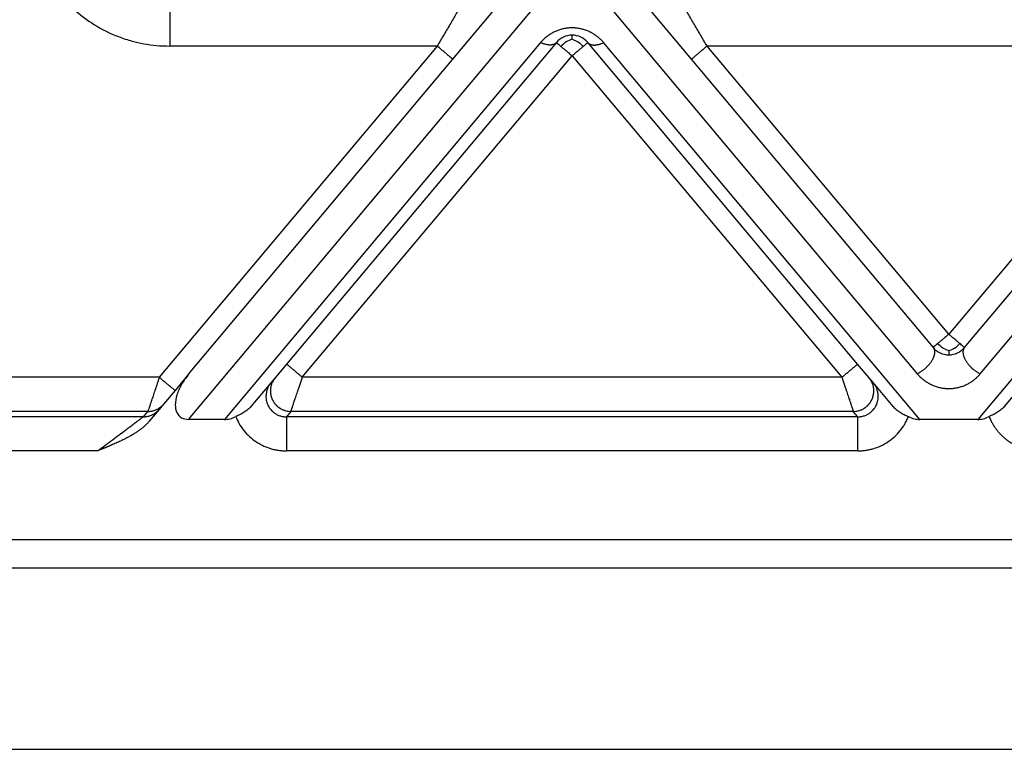
# Model space of a CAD drawing. Units: millimetres. Extents: x 0 to 297, y -463 to -253.
# Drawn here: x 56 to 71, y -331 to -320 of the extents above; entities that cross this region are included whole.
import ezdxf

# ---------------------------------------------------------------- set-up
doc = ezdxf.new("R2010")
doc.units = ezdxf.units.MM

msp = doc.modelspace()

# ---------------------------------------------------------------- linework, layer by layer
at = {"color": 2, "linetype": 'Continuous'}
for p, q in [((58.89, -326.256), (63.984, -320.185)), ((62.749, -320.998), (63.334, -320.3)), ((64.994, -320.185), (69.53, -325.59)), ((65.644, -320.3), (66.229, -320.998)), ((70.449, -325.59), (74.984, -320.185)), ((62.519, -320.805), (58.461, -325.64)), ((62.519, -320.805), (58.615, -320.805)), ((64.03, -320.753), (59.412, -326.256)), ((64.259, -320.753), (60.32, -325.448)), ((68.658, -325.448), (64.719, -320.753)), ((69.566, -326.256), (64.949, -320.753)), ((73.519, -320.805), (66.459, -320.805)), ((69.989, -325.012), (66.459, -320.805)), ((73.519, -320.805), (69.989, -325.012)), ((75.03, -320.753), (70.412, -326.256)), ((58.89, -325.597), (62.749, -320.998)), ((60.55, -325.64), (64.489, -320.946)), ((64.489, -320.946), (68.428, -325.64)), ((66.229, -320.998), (69.759, -325.204)), ((70.219, -325.204), (73.749, -320.998)), ((60.32, -325.448), (60.153, -325.647)), ((68.825, -325.647), (68.658, -325.448)), ((58.89, -325.597), (58.691, -325.833)), ((58.461, -325.64), (52.111, -325.64)), ((60.093, -325.718), (59.8, -326.068)), ((60.153, -325.647), (60.093, -325.718)), ((68.428, -325.64), (60.55, -325.64)), ((68.885, -325.718), (68.825, -325.647)), ((69.178, -326.068), (68.885, -325.718)), ((71.093, -325.718), (70.8, -326.068)), ((58.691, -325.833), (58.524, -326.033)), ((58.524, -326.033), (58.459, -326.11)), ((58.294, -326.139), (52.111, -326.139)), ((58.229, -326.216), (58.294, -326.139)), ((58.459, -326.11), (58.314, -326.283)), ((60.383, -326.139), (60.318, -326.216)), ((68.595, -326.139), (60.383, -326.139)), ((68.661, -326.216), (68.595, -326.139)), ((58.229, -326.216), (52.111, -326.216)), ((59.412, -326.256), (58.89, -326.256)), ((68.661, -326.216), (60.318, -326.216)), ((70.412, -326.256), (69.566, -326.256)), ((57.56, -326.714), (52.111, -326.714)), ((68.661, -326.714), (60.318, -326.714)), ((52.111, -328.01), (142.868, -328.01)), ((52.111, -328.42), (142.868, -328.42)), ((53.239, -331.071), (141.739, -331.071))]:
    msp.add_line(p, q, dxfattribs=at)
for centre, start, end in [((64.489, -320.946), 90, 140), ((64.489, -320.946), 40, 90), ((69.989, -325.012), 220, 270), ((69.989, -325.012), 270, 320)]:
    msp.add_arc(centre, 0.3, start, end, dxfattribs=at)
for points, knots in [([(56.591, -318.842), (56.592, -318.873), (56.592, -318.939), (56.6, -319.035), (56.613, -319.137), (56.635, -319.262), (56.677, -319.425), (56.734, -319.579), (56.793, -319.704), (56.84, -319.792), (56.892, -319.88), (56.965, -319.987), (57.067, -320.117), (57.248, -320.305), (57.51, -320.505), (57.807, -320.652), (58.053, -320.732), (58.238, -320.774), (58.422, -320.8), (58.549, -320.803), (58.615, -320.805)], [0, 0, 0, 0, 0.090605, 0.198432, 0.290639, 0.397361, 0.579579, 0.795672, 0.887582, 0.994687, 1.094019, 1.193229, 1.384053, 1.588151, 1.975567, 2.366399, 2.577583, 2.750731, 2.934289, 3.132174, 3.132174, 3.132174, 3.132174]), ([(58.615, -319.809), (58.615, -319.819), (58.615, -319.85), (58.615, -319.914), (58.615, -320.01), (58.615, -320.138), (58.615, -320.289), (58.615, -320.457), (58.615, -320.63), (58.615, -320.747), (58.615, -320.805)], [0, 0, 0, 0, 0.0301963, 0.0935604, 0.1912638, 0.3206045, 0.4752752, 0.6460939, 0.8228716, 0.9961947, 0.9961947, 0.9961947, 0.9961947]), ([(63.104, -319.809), (63.101, -319.813), (63.094, -319.826), (63.083, -319.845), (63.071, -319.864), (63.061, -319.883), (63.049, -319.903), (63.027, -319.94), (62.993, -319.997), (62.947, -320.077), (62.885, -320.182), (62.807, -320.315), (62.715, -320.472), (62.618, -320.637), (62.552, -320.748), (62.519, -320.805)], [0, 0, 0, 0, 0.016654, 0.045286, 0.063777, 0.084966, 0.108577, 0.134625, 0.213925, 0.30684, 0.411513, 0.581956, 0.766841, 0.958917, 1.15533, 1.15533, 1.15533, 1.15533]), ([(66.459, -320.805), (66.426, -320.748), (66.361, -320.637), (66.264, -320.472), (66.171, -320.315), (66.094, -320.182), (66.032, -320.077), (65.985, -319.997), (65.951, -319.94), (65.93, -319.903), (65.918, -319.883), (65.907, -319.864), (65.895, -319.845), (65.885, -319.826), (65.877, -319.813), (65.874, -319.809)], [0, 0, 0, 0, 0.196412, 0.388489, 0.573373, 0.743817, 0.84849, 0.941405, 1.020705, 1.046753, 1.070364, 1.091552, 1.110044, 1.138676, 1.15533, 1.15533, 1.15533, 1.15533]), ([(64.949, -320.753), (64.943, -320.747), (64.932, -320.734), (64.914, -320.715), (64.895, -320.697), (64.878, -320.682), (64.862, -320.669), (64.849, -320.659), (64.835, -320.649), (64.821, -320.639), (64.807, -320.63), (64.792, -320.621), (64.776, -320.612), (64.761, -320.604), (64.745, -320.596), (64.725, -320.587), (64.701, -320.577), (64.672, -320.567), (64.643, -320.559), (64.613, -320.552), (64.583, -320.546), (64.557, -320.543), (64.536, -320.541), (64.52, -320.54), (64.505, -320.539), (64.485, -320.539), (64.461, -320.539), (64.433, -320.541), (64.405, -320.545), (64.377, -320.549), (64.349, -320.555), (64.323, -320.562), (64.296, -320.57), (64.27, -320.58), (64.245, -320.591), (64.22, -320.602), (64.196, -320.615), (64.173, -320.629), (64.15, -320.643), (64.132, -320.656), (64.119, -320.667), (64.105, -320.678), (64.087, -320.693), (64.067, -320.712), (64.047, -320.732), (64.035, -320.746), (64.03, -320.753)], [0, 0, 0, 0, 0.025482, 0.051181, 0.077268, 0.103916, 0.120661, 0.137624, 0.154584, 0.171776, 0.188993, 0.206452, 0.223924, 0.241646, 0.259365, 0.277357, 0.307126, 0.337525, 0.367902, 0.398853, 0.429722, 0.460977, 0.476574, 0.492241, 0.507896, 0.523565, 0.551944, 0.580207, 0.608508, 0.636507, 0.664576, 0.692197, 0.719865, 0.746996, 0.775068, 0.802535, 0.82999, 0.856847, 0.883684, 0.909957, 0.922595, 0.935104, 0.963879, 0.992008, 1.019691, 1.047121, 1.047121, 1.047121, 1.047121]), ([(64.489, -320.704), (64.459, -320.716), (64.398, -320.74), (64.351, -320.786), (64.327, -320.81)], [0, 0, 0, 0, 0.0946992, 0.1954803, 0.1954803, 0.1954803, 0.1954803]), ([(64.489, -320.704), (64.489, -320.696), (64.489, -320.681), (64.489, -320.664), (64.489, -320.653), (64.489, -320.648), (64.489, -320.646)], [0, 0, 0, 0, 0.02532555, 0.04445558, 0.05140652, 0.05835745, 0.05835745, 0.05835745, 0.05835745]), ([(64.489, -320.704), (64.519, -320.716), (64.58, -320.74), (64.627, -320.786), (64.652, -320.81)], [0, 0, 0, 0, 0.0946992, 0.1954803, 0.1954803, 0.1954803, 0.1954803]), ([(62.749, -320.998), (62.746, -320.995), (62.741, -320.991), (62.728, -320.98), (62.708, -320.964), (62.679, -320.939), (62.643, -320.909), (62.604, -320.876), (62.562, -320.84), (62.533, -320.817), (62.519, -320.805)], [0, 0, 0, 0, 0.0105318, 0.0210635, 0.0492552, 0.087868, 0.1352972, 0.1895716, 0.2437903, 0.3, 0.3, 0.3, 0.3]), ([(64.259, -320.753), (64.257, -320.756), (64.252, -320.762), (64.243, -320.769), (64.233, -320.775), (64.223, -320.779), (64.215, -320.782), (64.209, -320.784), (64.203, -320.786), (64.196, -320.787), (64.189, -320.788), (64.181, -320.789), (64.174, -320.79), (64.166, -320.79), (64.158, -320.79), (64.15, -320.789), (64.142, -320.788), (64.131, -320.787), (64.116, -320.784), (64.099, -320.78), (64.082, -320.775), (64.064, -320.769), (64.047, -320.761), (64.035, -320.756), (64.03, -320.753)], [0, 0, 0, 0, 0.0111032, 0.0225331, 0.0344003, 0.0468087, 0.0532471, 0.0598526, 0.066633, 0.0735941, 0.0807405, 0.0880745, 0.0955971, 0.1033072, 0.1112022, 0.1192779, 0.1275283, 0.1359462, 0.1532471, 0.1711009, 0.1894112, 0.2080712, 0.2269686, 0.2459896, 0.2459896, 0.2459896, 0.2459896]), ([(64.259, -320.753), (64.262, -320.756), (64.268, -320.761), (64.282, -320.772), (64.302, -320.789), (64.318, -320.803), (64.327, -320.81)], [0, 0, 0, 0, 0.01141807, 0.02283614, 0.05460915, 0.08786797, 0.08786797, 0.08786797, 0.08786797]), ([(64.327, -320.81), (64.339, -320.82), (64.364, -320.841), (64.402, -320.873), (64.436, -320.901), (64.465, -320.926), (64.481, -320.939), (64.489, -320.946)], [0, 0, 0, 0, 0.0498758, 0.097327, 0.1490871, 0.1810727, 0.212132, 0.212132, 0.212132, 0.212132]), ([(64.489, -320.946), (64.504, -320.933), (64.533, -320.909), (64.576, -320.873), (64.616, -320.84), (64.64, -320.819), (64.652, -320.81)], [0, 0, 0, 0, 0.0585271, 0.114805, 0.1681026, 0.212132, 0.212132, 0.212132, 0.212132]), ([(64.652, -320.81), (64.661, -320.802), (64.677, -320.788), (64.697, -320.772), (64.71, -320.761), (64.716, -320.756), (64.719, -320.753)], [0, 0, 0, 0, 0.03540277, 0.06503183, 0.0764499, 0.08786797, 0.08786797, 0.08786797, 0.08786797]), ([(64.719, -320.753), (64.721, -320.756), (64.726, -320.762), (64.735, -320.769), (64.746, -320.775), (64.755, -320.779), (64.763, -320.782), (64.769, -320.784), (64.776, -320.786), (64.783, -320.787), (64.79, -320.788), (64.797, -320.789), (64.804, -320.79), (64.812, -320.79), (64.82, -320.79), (64.828, -320.789), (64.836, -320.788), (64.848, -320.787), (64.862, -320.784), (64.879, -320.78), (64.897, -320.775), (64.914, -320.769), (64.932, -320.761), (64.943, -320.756), (64.949, -320.753)], [0, 0, 0, 0, 0.0111032, 0.0225331, 0.0344003, 0.0468087, 0.0532471, 0.0598526, 0.066633, 0.0735941, 0.0807405, 0.0880745, 0.0955971, 0.1033072, 0.1112022, 0.1192779, 0.1275283, 0.1359462, 0.1532471, 0.1711009, 0.1894112, 0.2080712, 0.2269686, 0.2459896, 0.2459896, 0.2459896, 0.2459896]), ([(66.459, -320.805), (66.445, -320.817), (66.417, -320.84), (66.375, -320.876), (66.335, -320.909), (66.299, -320.939), (66.27, -320.964), (66.25, -320.98), (66.238, -320.991), (66.232, -320.995), (66.229, -320.998)], [0, 0, 0, 0, 0.0562097, 0.1104284, 0.1647028, 0.212132, 0.2507448, 0.2789365, 0.2894682, 0.3, 0.3, 0.3, 0.3]), ([(69.989, -325.012), (69.974, -325.024), (69.945, -325.049), (69.903, -325.084), (69.864, -325.117), (69.839, -325.138), (69.827, -325.148)], [0, 0, 0, 0, 0.0585271, 0.114805, 0.1646627, 0.212132, 0.212132, 0.212132, 0.212132]), ([(70.152, -325.148), (70.139, -325.137), (70.114, -325.116), (70.071, -325.081), (70.03, -325.046), (70.001, -325.021), (69.989, -325.012)], [0, 0, 0, 0, 0.0507364, 0.097327, 0.1660712, 0.212132, 0.212132, 0.212132, 0.212132]), ([(69.759, -325.204), (69.76, -325.205), (69.762, -325.207), (69.765, -325.212), (69.768, -325.217), (69.772, -325.225), (69.775, -325.232), (69.778, -325.241), (69.78, -325.25), (69.781, -325.26), (69.782, -325.27), (69.782, -325.281), (69.781, -325.294), (69.778, -325.307), (69.775, -325.322), (69.771, -325.336), (69.765, -325.351), (69.758, -325.366), (69.75, -325.382), (69.742, -325.397), (69.732, -325.413), (69.721, -325.428), (69.71, -325.444), (69.697, -325.459), (69.684, -325.473), (69.671, -325.487), (69.657, -325.501), (69.643, -325.514), (69.629, -325.526), (69.614, -325.537), (69.6, -325.548), (69.585, -325.558), (69.571, -325.567), (69.557, -325.575), (69.543, -325.583), (69.534, -325.588), (69.53, -325.59)], [0, 0, 0, 0, 0.0038603, 0.0077753, 0.0156767, 0.0238581, 0.0323679, 0.0412559, 0.0505709, 0.0603594, 0.0706635, 0.081519, 0.0944461, 0.1081364, 0.1226018, 0.1378372, 0.1538207, 0.1705132, 0.1878605, 0.205793, 0.2242293, 0.2430773, 0.2622374, 0.2816052, 0.3010741, 0.3205385, 0.3398956, 0.3590487, 0.3779078, 0.396392, 0.4144302, 0.4319617, 0.4489361, 0.4653141, 0.4810657, 0.4961712, 0.4961712, 0.4961712, 0.4961712]), ([(69.827, -325.148), (69.818, -325.155), (69.801, -325.169), (69.782, -325.186), (69.768, -325.197), (69.762, -325.202), (69.759, -325.204)], [0, 0, 0, 0, 0.03442371, 0.06503183, 0.0764499, 0.08786797, 0.08786797, 0.08786797, 0.08786797]), ([(69.989, -325.253), (69.959, -325.242), (69.898, -325.218), (69.851, -325.172), (69.827, -325.148)], [0, 0, 0, 0, 0.0946992, 0.1954803, 0.1954803, 0.1954803, 0.1954803]), ([(69.989, -325.253), (70.019, -325.242), (70.08, -325.218), (70.127, -325.172), (70.152, -325.148)], [0, 0, 0, 0, 0.0946992, 0.1954803, 0.1954803, 0.1954803, 0.1954803]), ([(70.219, -325.204), (70.216, -325.202), (70.21, -325.197), (70.196, -325.185), (70.177, -325.169), (70.16, -325.155), (70.152, -325.148)], [0, 0, 0, 0, 0.01141807, 0.02283614, 0.0544635, 0.08786797, 0.08786797, 0.08786797, 0.08786797]), ([(70.219, -325.204), (70.218, -325.205), (70.216, -325.207), (70.213, -325.212), (70.21, -325.217), (70.206, -325.225), (70.203, -325.232), (70.2, -325.241), (70.198, -325.25), (70.197, -325.26), (70.196, -325.27), (70.196, -325.281), (70.198, -325.294), (70.2, -325.307), (70.203, -325.322), (70.208, -325.336), (70.213, -325.351), (70.22, -325.366), (70.228, -325.382), (70.237, -325.397), (70.246, -325.413), (70.257, -325.428), (70.269, -325.444), (70.281, -325.459), (70.294, -325.473), (70.307, -325.487), (70.321, -325.501), (70.335, -325.514), (70.35, -325.526), (70.364, -325.537), (70.379, -325.548), (70.393, -325.558), (70.407, -325.567), (70.421, -325.575), (70.435, -325.583), (70.444, -325.588), (70.449, -325.59)], [0, 0, 0, 0, 0.0038603, 0.0077753, 0.0156767, 0.0238581, 0.0323679, 0.0412559, 0.0505709, 0.0603594, 0.0706635, 0.081519, 0.0944461, 0.1081364, 0.1226018, 0.1378372, 0.1538207, 0.1705132, 0.1878605, 0.205793, 0.2242293, 0.2430773, 0.2622374, 0.2816052, 0.3010741, 0.3205385, 0.3398956, 0.3590487, 0.3779078, 0.396392, 0.4144302, 0.4319617, 0.4489361, 0.4653141, 0.4810657, 0.4961712, 0.4961712, 0.4961712, 0.4961712]), ([(69.989, -325.253), (69.989, -325.262), (69.989, -325.276), (69.989, -325.294), (69.989, -325.305), (69.989, -325.309), (69.989, -325.312)], [0, 0, 0, 0, 0.02532555, 0.04445558, 0.05140652, 0.05835745, 0.05835745, 0.05835745, 0.05835745]), ([(60.55, -325.64), (60.536, -325.628), (60.507, -325.605), (60.465, -325.569), (60.426, -325.536), (60.39, -325.506), (60.361, -325.482), (60.341, -325.465), (60.328, -325.454), (60.323, -325.45), (60.32, -325.448)], [0, 0, 0, 0, 0.0562097, 0.1104284, 0.1647028, 0.212132, 0.2507448, 0.2789365, 0.2894682, 0.3, 0.3, 0.3, 0.3]), ([(68.428, -325.64), (68.443, -325.628), (68.471, -325.605), (68.513, -325.569), (68.553, -325.536), (68.588, -325.506), (68.618, -325.482), (68.637, -325.465), (68.65, -325.454), (68.655, -325.45), (68.658, -325.448)], [0, 0, 0, 0, 0.0562097, 0.1104284, 0.1647028, 0.212132, 0.2507448, 0.2789365, 0.2894682, 0.3, 0.3, 0.3, 0.3]), ([(58.89, -325.597), (58.853, -325.645), (58.782, -325.738), (58.715, -325.891), (58.688, -326.032), (58.706, -326.155), (58.782, -326.244), (58.853, -326.252), (58.89, -326.256)], [0, 0, 0, 0, 0.1819944, 0.3502214, 0.4941485, 0.6107868, 0.7108053, 0.8178098, 0.8178098, 0.8178098, 0.8178098]), ([(69.53, -325.59), (69.535, -325.596), (69.546, -325.609), (69.56, -325.624), (69.571, -325.635), (69.58, -325.643), (69.59, -325.653), (69.603, -325.664), (69.616, -325.674), (69.629, -325.684), (69.643, -325.695), (69.657, -325.704), (69.672, -325.714), (69.687, -325.723), (69.702, -325.731), (69.717, -325.739), (69.733, -325.747), (69.753, -325.756), (69.777, -325.766), (69.806, -325.776), (69.835, -325.785), (69.865, -325.792), (69.896, -325.797), (69.921, -325.801), (69.942, -325.803), (69.958, -325.804), (69.973, -325.804), (69.993, -325.804), (70.017, -325.804), (70.046, -325.802), (70.074, -325.799), (70.101, -325.794), (70.129, -325.788), (70.156, -325.781), (70.182, -325.773), (70.208, -325.763), (70.233, -325.753), (70.258, -325.741), (70.282, -325.728), (70.306, -325.714), (70.328, -325.7), (70.349, -325.684), (70.37, -325.668), (70.387, -325.654), (70.401, -325.641), (70.412, -325.63), (70.422, -325.62), (70.431, -325.61), (70.44, -325.6), (70.446, -325.593), (70.449, -325.59)], [0, 0, 0, 0, 0.025425, 0.051211, 0.060925, 0.070709, 0.087211, 0.103917, 0.120662, 0.137625, 0.154586, 0.171777, 0.188994, 0.206454, 0.223926, 0.241647, 0.259366, 0.277358, 0.307127, 0.337527, 0.367904, 0.398854, 0.429723, 0.460978, 0.476575, 0.492242, 0.507897, 0.523566, 0.551945, 0.580208, 0.608509, 0.636508, 0.664577, 0.692198, 0.719867, 0.746998, 0.775069, 0.802536, 0.829991, 0.856848, 0.883685, 0.909958, 0.936148, 0.961841, 0.977725, 0.993416, 1.007012, 1.02047, 1.033827, 1.047124, 1.047124, 1.047124, 1.047124]), ([(58.461, -325.64), (58.457, -325.654), (58.447, -325.683), (58.432, -325.728), (58.418, -325.771), (58.399, -325.826), (58.378, -325.889), (58.359, -325.946), (58.347, -325.982), (58.341, -325.999), (58.336, -326.014), (58.329, -326.034), (58.322, -326.057), (58.312, -326.087), (58.303, -326.114), (58.296, -326.132), (58.294, -326.139)], [0, 0, 0, 0, 0.0438375, 0.0909863, 0.1419933, 0.1796985, 0.2650007, 0.3424192, 0.3605636, 0.3780216, 0.3948165, 0.4107743, 0.4405127, 0.4663301, 0.5057958, 0.5254051, 0.5254051, 0.5254051, 0.5254051]), ([(58.461, -325.64), (58.476, -325.652), (58.504, -325.676), (58.546, -325.711), (58.586, -325.745), (58.622, -325.775), (58.651, -325.799), (58.671, -325.816), (58.683, -325.827), (58.689, -325.831), (58.691, -325.833)], [0, 0, 0, 0, 0.0562097, 0.1104284, 0.1647028, 0.212132, 0.2507448, 0.2789365, 0.2894682, 0.3, 0.3, 0.3, 0.3]), ([(60.093, -325.718), (60.083, -325.732), (60.063, -325.758), (60.04, -325.806), (60.025, -325.854), (60.019, -325.897), (60.019, -325.936), (60.023, -325.971), (60.032, -326.008), (60.048, -326.053), (60.079, -326.105), (60.12, -326.145), (60.153, -326.169), (60.174, -326.181), (60.196, -326.192), (60.218, -326.201), (60.243, -326.208), (60.267, -326.213), (60.292, -326.216), (60.309, -326.216), (60.318, -326.216)], [0, 0, 0, 0, 0.0499471, 0.0999277, 0.1571061, 0.1997685, 0.2320053, 0.2716521, 0.3071331, 0.3435154, 0.4153994, 0.4869751, 0.5138761, 0.5368696, 0.5597456, 0.5867738, 0.6099238, 0.6366165, 0.6590317, 0.6865055, 0.6865055, 0.6865055, 0.6865055]), ([(60.153, -325.647), (60.146, -325.656), (60.131, -325.675), (60.116, -325.702), (60.105, -325.725), (60.098, -325.744), (60.093, -325.764), (60.089, -325.782), (60.087, -325.796), (60.085, -325.807), (60.084, -325.818), (60.084, -325.829), (60.084, -325.84), (60.084, -325.851), (60.085, -325.863), (60.086, -325.874), (60.087, -325.886), (60.09, -325.897), (60.092, -325.909), (60.095, -325.92), (60.099, -325.932), (60.103, -325.943), (60.107, -325.954), (60.112, -325.965), (60.117, -325.975), (60.123, -325.986), (60.129, -325.996), (60.135, -326.006), (60.142, -326.016), (60.149, -326.025), (60.157, -326.034), (60.165, -326.043), (60.173, -326.051), (60.181, -326.059), (60.189, -326.067), (60.198, -326.074), (60.207, -326.081), (60.216, -326.087), (60.226, -326.093), (60.238, -326.1), (60.254, -326.109), (60.273, -326.117), (60.292, -326.124), (60.317, -326.131), (60.347, -326.137), (60.371, -326.138), (60.383, -326.139)], [0, 0, 0, 0, 0.034944, 0.0723254, 0.09193, 0.1121193, 0.132873, 0.1541633, 0.1650012, 0.1759599, 0.1870341, 0.198218, 0.2095052, 0.2208892, 0.2323628, 0.2439186, 0.2555487, 0.267245, 0.2789989, 0.2908017, 0.3026445, 0.314518, 0.3264128, 0.3383195, 0.3502285, 0.3621304, 0.3740155, 0.3858743, 0.3976976, 0.4094762, 0.421201, 0.4328633, 0.4444547, 0.455967, 0.4673925, 0.4787237, 0.4899536, 0.5010755, 0.5120834, 0.5229715, 0.5443641, 0.5652205, 0.5855105, 0.605212, 0.6427697, 0.6778601, 0.6778601, 0.6778601, 0.6778601]), ([(60.383, -326.139), (60.383, -326.138), (60.384, -326.135), (60.385, -326.131), (60.387, -326.126), (60.389, -326.121), (60.39, -326.116), (60.391, -326.113), (60.392, -326.111), (60.393, -326.107), (60.395, -326.103), (60.396, -326.099), (60.397, -326.095), (60.399, -326.091), (60.4, -326.087), (60.403, -326.079), (60.407, -326.066), (60.413, -326.049), (60.419, -326.03), (60.426, -326.009), (60.433, -325.988), (60.442, -325.961), (60.453, -325.929), (60.466, -325.891), (60.479, -325.852), (60.494, -325.806), (60.512, -325.755), (60.531, -325.698), (60.544, -325.66), (60.55, -325.64)], [0, 0, 0, 0, 0.002942, 0.007304, 0.0129068, 0.0197908, 0.0236008, 0.0265087, 0.0292463, 0.032545, 0.0371365, 0.0421843, 0.046018, 0.0495113, 0.0535375, 0.0589702, 0.075695, 0.0941961, 0.1143979, 0.135755, 0.1585328, 0.182652, 0.2202414, 0.2600642, 0.3018626, 0.3453786, 0.4041821, 0.4643773, 0.5254051, 0.5254051, 0.5254051, 0.5254051]), ([(68.428, -325.64), (68.435, -325.66), (68.448, -325.698), (68.467, -325.755), (68.484, -325.806), (68.499, -325.852), (68.512, -325.891), (68.525, -325.929), (68.536, -325.961), (68.545, -325.988), (68.552, -326.009), (68.559, -326.03), (68.565, -326.049), (68.571, -326.066), (68.575, -326.079), (68.578, -326.087), (68.58, -326.091), (68.581, -326.095), (68.582, -326.099), (68.584, -326.103), (68.585, -326.107), (68.586, -326.111), (68.587, -326.113), (68.588, -326.116), (68.589, -326.121), (68.591, -326.126), (68.593, -326.131), (68.594, -326.135), (68.595, -326.138), (68.595, -326.139)], [0, 0, 0, 0, 0.0610278, 0.121223, 0.1800266, 0.2235426, 0.2653409, 0.3051637, 0.3427531, 0.3668723, 0.3896502, 0.4110072, 0.431209, 0.4497101, 0.4664349, 0.4718676, 0.4758939, 0.4793871, 0.4832209, 0.4882687, 0.4928602, 0.4961589, 0.4988964, 0.5018043, 0.5056143, 0.5124984, 0.5181012, 0.5224631, 0.5254051, 0.5254051, 0.5254051, 0.5254051]), ([(68.595, -326.139), (68.607, -326.138), (68.631, -326.137), (68.662, -326.131), (68.687, -326.124), (68.706, -326.117), (68.725, -326.109), (68.74, -326.1), (68.753, -326.093), (68.762, -326.087), (68.771, -326.081), (68.78, -326.074), (68.789, -326.067), (68.797, -326.059), (68.806, -326.051), (68.814, -326.043), (68.822, -326.034), (68.829, -326.025), (68.836, -326.016), (68.843, -326.006), (68.849, -325.996), (68.856, -325.986), (68.861, -325.975), (68.866, -325.965), (68.871, -325.954), (68.876, -325.943), (68.88, -325.932), (68.883, -325.92), (68.886, -325.909), (68.889, -325.897), (68.891, -325.886), (68.892, -325.874), (68.894, -325.863), (68.894, -325.851), (68.895, -325.84), (68.895, -325.829), (68.894, -325.818), (68.893, -325.807), (68.892, -325.796), (68.889, -325.782), (68.886, -325.764), (68.88, -325.744), (68.873, -325.725), (68.862, -325.702), (68.847, -325.675), (68.832, -325.656), (68.825, -325.647)], [0, 0, 0, 0, 0.0350903, 0.0726481, 0.0923496, 0.1126396, 0.133496, 0.1548885, 0.1657766, 0.1767845, 0.1879065, 0.1991364, 0.2104676, 0.221893, 0.2334054, 0.2449968, 0.2566591, 0.2683839, 0.2801625, 0.2919858, 0.3038446, 0.3157297, 0.3276315, 0.3395406, 0.3514473, 0.3633421, 0.3752156, 0.3870583, 0.3988612, 0.4106151, 0.4223114, 0.4339415, 0.4454973, 0.4569709, 0.4683548, 0.4796421, 0.490826, 0.5019002, 0.5128589, 0.5236968, 0.5449871, 0.5657408, 0.58593, 0.6055347, 0.6429161, 0.6778601, 0.6778601, 0.6778601, 0.6778601]), ([(68.661, -326.216), (68.67, -326.216), (68.686, -326.216), (68.711, -326.213), (68.734, -326.208), (68.766, -326.199), (68.805, -326.182), (68.843, -326.157), (68.873, -326.13), (68.898, -326.102), (68.918, -326.072), (68.934, -326.041), (68.946, -326.009), (68.955, -325.974), (68.959, -325.937), (68.959, -325.899), (68.953, -325.854), (68.939, -325.806), (68.916, -325.758), (68.895, -325.732), (68.885, -325.718)], [0, 0, 0, 0, 0.0274738, 0.0498889, 0.073108, 0.0997317, 0.1496955, 0.1994404, 0.2352112, 0.2712983, 0.3111691, 0.3431685, 0.3749857, 0.4150302, 0.4508453, 0.4869152, 0.5295777, 0.586756, 0.6367366, 0.6866837, 0.6866837, 0.6866837, 0.6866837]), ([(58.294, -326.139), (58.3, -326.138), (58.31, -326.138), (58.326, -326.137), (58.342, -326.135), (58.358, -326.132), (58.374, -326.128), (58.39, -326.123), (58.406, -326.118), (58.421, -326.111), (58.436, -326.104), (58.45, -326.096), (58.464, -326.087), (58.478, -326.077), (58.49, -326.067), (58.502, -326.056), (58.514, -326.045), (58.521, -326.037), (58.524, -326.033)], [0, 0, 0, 0, 0.015946, 0.0320537, 0.0483017, 0.0646676, 0.0811282, 0.0976593, 0.114236, 0.1308335, 0.1474262, 0.1639893, 0.1804977, 0.1969272, 0.2132542, 0.2294559, 0.2455109, 0.2613987, 0.2613987, 0.2613987, 0.2613987]), ([(59.8, -326.068), (59.786, -326.083), (59.756, -326.114), (59.701, -326.152), (59.641, -326.186), (59.599, -326.205), (59.578, -326.215)], [0, 0, 0, 0, 0.0622694, 0.1297359, 0.1992481, 0.2682806, 0.2682806, 0.2682806, 0.2682806]), ([(69.178, -326.068), (69.193, -326.083), (69.222, -326.114), (69.277, -326.152), (69.337, -326.186), (69.379, -326.205), (69.4, -326.215)], [0, 0, 0, 0, 0.0622694, 0.1297359, 0.1992481, 0.2682806, 0.2682806, 0.2682806, 0.2682806]), ([(70.8, -326.068), (70.786, -326.083), (70.756, -326.114), (70.701, -326.152), (70.641, -326.186), (70.599, -326.205), (70.578, -326.215)], [0, 0, 0, 0, 0.0622694, 0.1297359, 0.1992481, 0.2682806, 0.2682806, 0.2682806, 0.2682806]), ([(58.229, -326.216), (58.234, -326.216), (58.245, -326.216), (58.261, -326.215), (58.277, -326.213), (58.293, -326.21), (58.309, -326.206), (58.325, -326.201), (58.341, -326.195), (58.356, -326.189), (58.371, -326.182), (58.385, -326.173), (58.399, -326.164), (58.412, -326.155), (58.425, -326.144), (58.437, -326.134), (58.448, -326.122), (58.455, -326.114), (58.459, -326.11)], [0, 0, 0, 0, 0.015946, 0.0320537, 0.0483017, 0.0646676, 0.0811282, 0.0976593, 0.114236, 0.1308335, 0.1474262, 0.1639893, 0.1804977, 0.1969272, 0.2132542, 0.2294559, 0.2455109, 0.2613987, 0.2613987, 0.2613987, 0.2613987]), ([(57.56, -326.714), (57.596, -326.688), (57.666, -326.635), (57.771, -326.557), (57.873, -326.482), (57.96, -326.417), (58.031, -326.364), (58.087, -326.322), (58.133, -326.287), (58.17, -326.26), (58.196, -326.241), (58.214, -326.228), (58.224, -326.22), (58.228, -326.217), (58.229, -326.216)], [0, 0, 0, 0, 0.1326878, 0.2641016, 0.3911781, 0.5134153, 0.5886026, 0.6588479, 0.7223083, 0.7623081, 0.7954863, 0.8201192, 0.8282788, 0.8338432, 0.8338432, 0.8338432, 0.8338432]), ([(58.314, -326.283), (58.309, -326.288), (58.3, -326.3), (58.284, -326.316), (58.269, -326.332), (58.252, -326.347), (58.236, -326.362), (58.219, -326.376), (58.202, -326.39), (58.185, -326.403), (58.168, -326.416), (58.149, -326.429), (58.128, -326.443), (58.106, -326.458), (58.083, -326.472), (58.059, -326.486), (58.036, -326.5), (58.011, -326.513), (57.987, -326.526), (57.959, -326.54), (57.929, -326.555), (57.897, -326.571), (57.864, -326.586), (57.83, -326.602), (57.797, -326.616), (57.772, -326.627), (57.756, -326.634), (57.749, -326.637), (57.741, -326.64), (57.733, -326.644), (57.724, -326.647), (57.715, -326.651), (57.706, -326.655), (57.696, -326.659), (57.685, -326.664), (57.674, -326.668), (57.664, -326.672), (57.655, -326.676), (57.649, -326.678), (57.643, -326.681), (57.638, -326.683), (57.632, -326.685), (57.627, -326.687), (57.622, -326.689), (57.618, -326.691), (57.614, -326.692), (57.612, -326.693), (57.61, -326.694), (57.608, -326.695), (57.606, -326.696), (57.603, -326.697), (57.6, -326.698), (57.595, -326.7), (57.591, -326.702), (57.586, -326.704), (57.581, -326.706), (57.576, -326.708), (57.572, -326.71), (57.569, -326.711), (57.566, -326.712), (57.564, -326.713), (57.562, -326.714), (57.561, -326.714), (57.56, -326.714), (57.56, -326.714)], [0, 0, 0, 0, 0.0224296, 0.0448072, 0.0671217, 0.0893574, 0.1114949, 0.133511, 0.1553795, 0.1770708, 0.1985532, 0.2197922, 0.2463802, 0.2732151, 0.30029, 0.3275963, 0.3551231, 0.3828582, 0.4107876, 0.4388961, 0.4748815, 0.5111665, 0.5476829, 0.5843605, 0.6211273, 0.6579101, 0.6653512, 0.6732117, 0.6815195, 0.6903021, 0.6995873, 0.7094028, 0.7197764, 0.7307356, 0.7423083, 0.7545222, 0.7674049, 0.77433, 0.7810562, 0.7875372, 0.7937267, 0.7995785, 0.8050463, 0.8100838, 0.8146448, 0.8186829, 0.8221519, 0.8232388, 0.8250137, 0.8274663, 0.830586, 0.8343623, 0.8387847, 0.8438428, 0.8495261, 0.8551295, 0.8601127, 0.8644668, 0.8681833, 0.8712535, 0.8736686, 0.87542, 0.876499, 0.8768969, 0.8768969, 0.8768969, 0.8768969]), ([(59.412, -326.256), (59.439, -326.254), (59.497, -326.249), (59.55, -326.227), (59.578, -326.215)], [0, 0, 0, 0, 0.0805397, 0.1723408, 0.1723408, 0.1723408, 0.1723408]), ([(59.578, -326.215), (59.592, -326.246), (59.625, -326.319), (59.692, -326.417), (59.777, -326.507), (59.856, -326.57), (59.924, -326.611), (59.978, -326.639), (60.031, -326.662), (60.088, -326.681), (60.144, -326.696), (60.202, -326.707), (60.26, -326.713), (60.299, -326.714), (60.318, -326.714)], [0, 0, 0, 0, 0.1029947, 0.2365479, 0.3549576, 0.4736431, 0.5378318, 0.5922174, 0.6559987, 0.7105671, 0.773589, 0.8285889, 0.8903534, 0.9463539, 0.9463539, 0.9463539, 0.9463539]), ([(60.318, -326.216), (60.318, -326.221), (60.318, -326.237), (60.318, -326.269), (60.318, -326.317), (60.318, -326.381), (60.318, -326.456), (60.318, -326.54), (60.318, -326.627), (60.318, -326.685), (60.318, -326.714)], [0, 0, 0, 0, 0.0150982, 0.0467802, 0.0956319, 0.1603022, 0.2376376, 0.323047, 0.4114358, 0.4980973, 0.4980973, 0.4980973, 0.4980973]), ([(68.661, -326.714), (68.681, -326.714), (68.72, -326.713), (68.779, -326.706), (68.836, -326.696), (68.907, -326.677), (69, -326.642), (69.104, -326.584), (69.201, -326.507), (69.27, -326.434), (69.317, -326.37), (69.348, -326.321), (69.376, -326.271), (69.392, -326.234), (69.4, -326.215)], [0, 0, 0, 0, 0.0613697, 0.1177652, 0.1767552, 0.2357873, 0.3391251, 0.4725375, 0.591223, 0.7096327, 0.7735734, 0.8281167, 0.8836248, 0.9463542, 0.9463542, 0.9463542, 0.9463542]), ([(68.661, -326.714), (68.661, -326.685), (68.661, -326.627), (68.661, -326.54), (68.661, -326.456), (68.661, -326.381), (68.661, -326.317), (68.661, -326.269), (68.661, -326.237), (68.661, -326.221), (68.661, -326.216)], [0, 0, 0, 0, 0.0866615, 0.1750504, 0.2604598, 0.3377951, 0.4024654, 0.4513171, 0.4829992, 0.4980973, 0.4980973, 0.4980973, 0.4980973]), ([(69.4, -326.215), (69.428, -326.227), (69.482, -326.249), (69.539, -326.254), (69.566, -326.256)], [0, 0, 0, 0, 0.091801, 0.1723408, 0.1723408, 0.1723408, 0.1723408]), ([(70.412, -326.256), (70.439, -326.254), (70.497, -326.249), (70.55, -326.227), (70.578, -326.215)], [0, 0, 0, 0, 0.0805397, 0.1723408, 0.1723408, 0.1723408, 0.1723408]), ([(70.578, -326.215), (70.582, -326.225), (70.59, -326.244), (70.606, -326.277), (70.626, -326.315), (70.652, -326.357), (70.681, -326.398), (70.712, -326.436), (70.745, -326.473), (70.78, -326.507), (70.818, -326.539), (70.857, -326.569), (70.898, -326.596), (70.941, -326.62), (70.985, -326.642), (71.043, -326.667), (71.114, -326.69), (71.191, -326.705), (71.259, -326.713), (71.298, -326.714), (71.318, -326.714)], [0, 0, 0, 0, 0.030881, 0.0617895, 0.1110993, 0.1604522, 0.2097705, 0.2591145, 0.3084385, 0.3577747, 0.407106, 0.4564348, 0.5056515, 0.5548515, 0.6040808, 0.6532685, 0.7415673, 0.8297162, 0.8882264, 0.9466983, 0.9466983, 0.9466983, 0.9466983])]:
    msp.add_open_spline(points, degree=3, knots=knots, dxfattribs=at)

doc.saveas('drawing.dxf')
